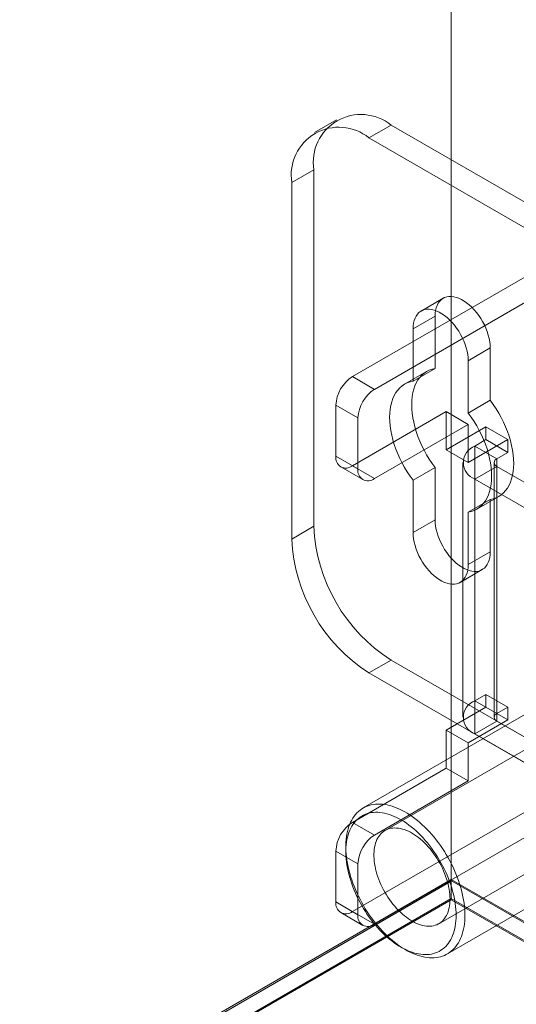
# Model space of a CAD drawing. Units: millimetres. Extents: x 63 to 8489, y 73 to 6078.
# Drawn here: x 6926 to 6969, y 3851 to 3935 of the extents above; entities that cross this region are included whole.
import ezdxf

# ---------------------------------------------------------------- set-up
doc = ezdxf.new("R2010")
doc.units = ezdxf.units.MM
doc.header["$LTSCALE"] = 5

msp = doc.modelspace()

# ---------------------------------------------------------------- linework, layer by layer
at = {"color": 7, "linetype": 'Continuous', "lineweight": 18}
for p, q in [((6963.151, 5168.089), (6963.151, 3861.624)), ((6963.151, 5166.456), (6963.151, 3859.991)), ((6953.34, 3926.566), (6951.455, 3925.478)), ((6958.006, 3926.104), (6956.121, 3925.016)), ((6974.411, 3916.634), (6958.006, 3926.104)), ((6972.526, 3915.545), (6956.121, 3925.016)), ((6949.521, 3921.204), (6951.407, 3922.293)), ((6951.407, 3922.293), (6951.407, 3891.809)), ((6949.521, 3921.204), (6949.521, 3890.72)), ((6972.526, 3914.892), (6954.707, 3904.605)), ((6974.411, 3913.804), (6956.592, 3903.517)), ((6962.468, 3911.3), (6960.583, 3910.211)), ((6961.778, 3909.774), (6959.892, 3908.685)), ((6961.778, 3905.3), (6961.778, 3909.774)), ((6959.892, 3908.685), (6959.892, 3904.212)), ((6966.492, 3907.052), (6964.606, 3905.964)), ((6966.492, 3907.052), (6966.492, 3902.579)), ((6964.606, 3901.49), (6964.606, 3905.964)), ((6961.052, 3905.044), (6959.166, 3903.955)), ((6961.778, 3905.3), (6959.892, 3904.212)), ((6954.707, 3904.605), (6956.592, 3903.517)), ((6966.492, 3902.579), (6964.606, 3901.49)), ((6953.292, 3902.156), (6953.292, 3897.801)), ((6955.178, 3901.067), (6953.292, 3902.156)), ((6954.707, 3896.984), (6962.72, 3901.611)), ((6962.72, 3901.611), (6962.72, 3898.344)), ((6962.72, 3901.611), (6964.606, 3900.522)), ((6955.178, 3896.712), (6955.178, 3901.067)), ((6956.592, 3895.896), (6964.606, 3900.522)), ((6964.606, 3900.522), (6964.606, 3897.256)), ((6966.115, 3900.304), (6962.72, 3898.344)), ((6966.115, 3899.215), (6966.115, 3900.304)), ((6968, 3899.215), (6966.115, 3900.304)), ((6968, 3899.215), (6964.606, 3897.256)), ((6965.172, 3898.671), (6966.115, 3899.215)), ((6968, 3898.127), (6966.115, 3899.215)), ((6968, 3898.127), (6968, 3899.215)), ((6964.606, 3897.256), (6962.72, 3898.344)), ((6965.172, 3876.896), (6965.172, 3898.671)), ((6967.057, 3897.582), (6965.172, 3898.671)), ((6967.057, 3897.582), (6968, 3898.127)), ((6953.292, 3897.801), (6955.178, 3896.712)), ((6964.156, 3897.256), (6964.156, 3875.481)), ((6966.823, 3897.256), (6966.823, 3875.481)), ((6967.057, 3875.808), (6967.057, 3897.582)), ((6953.707, 3896.885), (6955.592, 3895.797)), ((6956.592, 3895.896), (6954.707, 3896.984)), ((6961.778, 3896.828), (6959.892, 3895.739)), ((6961.778, 3892.354), (6961.778, 3896.828)), ((6967.057, 3896.929), (6965.172, 3895.841)), ((6967.057, 3896.929), (6967.057, 3875.155)), ((6990.062, 3883.649), (6967.057, 3896.929)), ((6959.892, 3895.739), (6959.892, 3891.266)), ((6965.172, 3874.066), (6965.172, 3895.841)), ((6988.176, 3882.56), (6965.172, 3895.841)), ((6966.492, 3894.106), (6964.606, 3893.018)), ((6965.332, 3893.274), (6967.218, 3894.363)), ((6966.492, 3894.106), (6966.492, 3889.633)), ((6964.606, 3888.544), (6964.606, 3893.018)), ((6961.778, 3892.354), (6959.892, 3891.266)), ((6951.407, 3891.809), (6949.521, 3890.72)), ((6966.492, 3889.633), (6964.606, 3888.544)), ((6963.916, 3887.018), (6965.801, 3888.107)), ((6956.121, 3879.289), (6958.006, 3880.378)), ((6958.006, 3880.378), (6974.411, 3870.907)), ((6956.121, 3879.289), (6972.526, 3869.819)), ((6980.22, 3878.923), (6957.498, 3865.806)), ((6966.115, 3877.441), (6965.172, 3876.896)), ((6966.115, 3876.352), (6966.115, 3877.441)), ((6968, 3876.352), (6966.115, 3877.441)), ((6970.434, 3876.276), (6955.632, 3867.731)), ((6962.72, 3874.393), (6966.115, 3876.352)), ((6967.057, 3875.808), (6965.172, 3876.896)), ((6968, 3875.263), (6966.115, 3876.352)), ((6968, 3876.352), (6967.057, 3875.808)), ((6968, 3875.263), (6968, 3876.352)), ((6964.606, 3873.304), (6968, 3875.263)), ((6967.057, 3875.155), (6965.172, 3874.066)), ((6967.057, 3875.155), (6990.062, 3861.874)), ((6964.606, 3873.304), (6962.72, 3874.393)), ((6962.72, 3874.393), (6962.72, 3871.126)), ((6965.172, 3874.066), (6988.176, 3860.786)), ((6964.606, 3873.304), (6964.606, 3870.038)), ((6954.707, 3866.5), (6962.72, 3871.126)), ((6964.606, 3870.038), (6962.72, 3871.126)), ((6962.098, 3857.838), (6984.819, 3870.955)), ((6956.592, 3865.412), (6964.606, 3870.038)), ((6954.707, 3858.879), (6972.526, 3869.166)), ((6956.592, 3857.79), (6974.411, 3868.077)), ((6954.707, 3866.5), (6956.592, 3865.412)), ((6954.141, 3864.434), (6954.141, 3863.999)), ((6953.292, 3864.051), (6953.292, 3859.696)), ((6955.178, 3862.962), (6953.292, 3864.051)), ((6962.832, 3855.26), (6977.634, 3863.805)), ((6955.178, 3858.607), (6955.178, 3862.962)), ((6608.655, 3656.978), (6963.151, 3861.624)), ((6963.151, 3861.47), (6610.164, 3657.695)), ((6611.617, 3658.534), (6963.19, 3861.493)), ((6963.151, 3861.624), (8094.522, 3208.497)), ((6963.19, 3861.493), (6963.151, 3861.47)), ((6963.151, 3861.47), (6963.151, 3859.882)), ((6963.19, 3861.493), (8091.466, 3210.153)), ((6963.151, 3859.991), (6610.069, 3656.161)), ((6963.151, 3859.882), (6610.164, 3656.107)), ((6953.292, 3859.696), (6955.178, 3858.607)), ((8091.694, 3208.497), (6963.151, 3859.991)), ((6963.151, 3859.882), (8091.505, 3208.497)), ((6953.707, 3858.78), (6955.592, 3857.691)), ((6956.592, 3857.79), (6954.707, 3858.879)), ((6958.854, 3855.834), (6959.231, 3855.617))]:
    msp.add_line(p, q, dxfattribs=at)
at = {"color": 7, "linetype": 'Continuous', "lineweight": 18, "flags": 128}
for points in [[(6961.778, 3909.774), (6961.788, 3910.026), (6961.82, 3910.264), (6961.873, 3910.485), (6961.947, 3910.688), (6962.04, 3910.87), (6962.152, 3911.029), (6962.282, 3911.165), (6962.429, 3911.276), (6962.591, 3911.361), (6962.767, 3911.419), (6962.956, 3911.45), (6963.156, 3911.454), (6963.364, 3911.43), (6963.579, 3911.379), (6963.799, 3911.301), (6964.023, 3911.196), (6964.247, 3911.067), (6964.47, 3910.913), (6964.69, 3910.737), (6964.906, 3910.54), (6965.114, 3910.324), (6965.313, 3910.09), (6965.502, 3909.841), (6965.678, 3909.579), (6965.841, 3909.306), (6965.987, 3909.026), (6966.118, 3908.74), (6966.23, 3908.451), (6966.323, 3908.161), (6966.396, 3907.874), (6966.449, 3907.592), (6966.481, 3907.317), (6966.492, 3907.052)], [(6964.606, 3905.964), (6964.595, 3906.229), (6964.564, 3906.503), (6964.511, 3906.786), (6964.437, 3907.073), (6964.344, 3907.362), (6964.232, 3907.651), (6964.102, 3907.937), (6963.955, 3908.218), (6963.793, 3908.49), (6963.616, 3908.752), (6963.428, 3909.001), (6963.228, 3909.235), (6963.02, 3909.451), (6962.805, 3909.649), (6962.585, 3909.825), (6962.361, 3909.978), (6962.137, 3910.108), (6961.914, 3910.212), (6961.693, 3910.29), (6961.478, 3910.342), (6961.27, 3910.365), (6961.071, 3910.362), (6960.882, 3910.331), (6960.706, 3910.272), (6960.543, 3910.187), (6960.396, 3910.076), (6960.266, 3909.941), (6960.154, 3909.781), (6960.061, 3909.599), (6959.988, 3909.397), (6959.935, 3909.176), (6959.903, 3908.938), (6959.892, 3908.685)], [(6961.778, 3896.828), (6961.522, 3897.18), (6961.28, 3897.546), (6961.052, 3897.922), (6960.839, 3898.308), (6960.644, 3898.7), (6960.467, 3899.098), (6960.308, 3899.499), (6960.168, 3899.901), (6960.049, 3900.302), (6959.951, 3900.7), (6959.874, 3901.092), (6959.819, 3901.478), (6959.785, 3901.855), (6959.774, 3902.22), (6959.785, 3902.573), (6959.819, 3902.911), (6959.874, 3903.233), (6959.951, 3903.537), (6960.049, 3903.822), (6960.168, 3904.085), (6960.308, 3904.326), (6960.467, 3904.543), (6960.644, 3904.736), (6960.839, 3904.903), (6961.052, 3905.044), (6961.28, 3905.157), (6961.522, 3905.243), (6961.778, 3905.3)], [(6959.892, 3904.212), (6959.636, 3904.154), (6959.394, 3904.069), (6959.166, 3903.955), (6958.954, 3903.815), (6958.759, 3903.648), (6958.581, 3903.455), (6958.422, 3903.237), (6958.283, 3902.996), (6958.164, 3902.733), (6958.065, 3902.449), (6957.988, 3902.145), (6957.933, 3901.823), (6957.9, 3901.485), (6957.889, 3901.132), (6957.9, 3900.766), (6957.933, 3900.39), (6957.988, 3900.004), (6958.065, 3899.611), (6958.164, 3899.213), (6958.283, 3898.812), (6958.422, 3898.41), (6958.581, 3898.01), (6958.759, 3897.612), (6958.954, 3897.219), (6959.166, 3896.834), (6959.394, 3896.457), (6959.636, 3896.092), (6959.892, 3895.739)], [(6966.492, 3902.579), (6966.747, 3902.226), (6966.99, 3901.861), (6967.218, 3901.484), (6967.43, 3901.099), (6967.625, 3900.706), (6967.803, 3900.308), (6967.962, 3899.907), (6968.101, 3899.505), (6968.22, 3899.105), (6968.319, 3898.707), (6968.396, 3898.314), (6968.451, 3897.928), (6968.484, 3897.552), (6968.495, 3897.186), (6968.484, 3896.833), (6968.451, 3896.495), (6968.396, 3896.173), (6968.319, 3895.869), (6968.22, 3895.585), (6968.101, 3895.321), (6967.962, 3895.08), (6967.803, 3894.863), (6967.625, 3894.67), (6967.43, 3894.503), (6967.218, 3894.362), (6966.99, 3894.249), (6966.747, 3894.164), (6966.492, 3894.106)], [(6964.606, 3893.018), (6964.862, 3893.075), (6965.104, 3893.161), (6965.332, 3893.274), (6965.544, 3893.415), (6965.74, 3893.582), (6965.917, 3893.774), (6966.076, 3893.992), (6966.215, 3894.233), (6966.335, 3894.496), (6966.433, 3894.781), (6966.51, 3895.084), (6966.565, 3895.406), (6966.598, 3895.745), (6966.61, 3896.097), (6966.598, 3896.463), (6966.565, 3896.84), (6966.51, 3897.225), (6966.433, 3897.618), (6966.335, 3898.016), (6966.215, 3898.417), (6966.076, 3898.819), (6965.917, 3899.22), (6965.74, 3899.617), (6965.544, 3900.01), (6965.332, 3900.396), (6965.104, 3900.772), (6964.862, 3901.138), (6964.606, 3901.49)], [(6966.492, 3889.633), (6966.481, 3889.38), (6966.449, 3889.142), (6966.396, 3888.921), (6966.323, 3888.719), (6966.23, 3888.537), (6966.118, 3888.377), (6965.987, 3888.241), (6965.841, 3888.13), (6965.678, 3888.045), (6965.502, 3887.987), (6965.313, 3887.956), (6965.114, 3887.952), (6964.906, 3887.976), (6964.69, 3888.028), (6964.47, 3888.106), (6964.247, 3888.21), (6964.023, 3888.339), (6963.799, 3888.493), (6963.579, 3888.669), (6963.364, 3888.866), (6963.156, 3889.083), (6962.956, 3889.317), (6962.767, 3889.566), (6962.591, 3889.827), (6962.429, 3890.1), (6962.282, 3890.38), (6962.152, 3890.667), (6962.04, 3890.956), (6961.947, 3891.245), (6961.873, 3891.532), (6961.82, 3891.814), (6961.788, 3892.089), (6961.778, 3892.354)], [(6959.892, 3891.266), (6959.903, 3891.001), (6959.935, 3890.726), (6959.988, 3890.444), (6960.061, 3890.156), (6960.154, 3889.867), (6960.266, 3889.578), (6960.396, 3889.292), (6960.543, 3889.011), (6960.706, 3888.739), (6960.882, 3888.477), (6961.071, 3888.228), (6961.27, 3887.994), (6961.478, 3887.778), (6961.693, 3887.581), (6961.914, 3887.404), (6962.137, 3887.251), (6962.361, 3887.121), (6962.585, 3887.017), (6962.805, 3886.939), (6963.02, 3886.888), (6963.228, 3886.864), (6963.428, 3886.867), (6963.616, 3886.898), (6963.793, 3886.957), (6963.955, 3887.042), (6964.102, 3887.153), (6964.232, 3887.289), (6964.344, 3887.448), (6964.437, 3887.63), (6964.511, 3887.832), (6964.564, 3888.054), (6964.595, 3888.292), (6964.606, 3888.544)], [(6964.323, 3858.556), (6964.319, 3858.308), (6964.305, 3858.065), (6964.281, 3857.829), (6964.249, 3857.599), (6964.207, 3857.376), (6964.157, 3857.161), (6964.097, 3856.954), (6964.029, 3856.755), (6963.951, 3856.565), (6963.865, 3856.384), (6963.771, 3856.212), (6963.668, 3856.049), (6963.557, 3855.897), (6963.439, 3855.755), (6963.312, 3855.623), (6963.178, 3855.503), (6963.037, 3855.393), (6962.889, 3855.294), (6962.735, 3855.207), (6962.574, 3855.131), (6962.406, 3855.066), (6962.233, 3855.014), (6962.055, 3854.973), (6961.871, 3854.944), (6961.683, 3854.927), (6961.49, 3854.922), (6961.293, 3854.93), (6961.092, 3854.949), (6960.888, 3854.98), (6960.681, 3855.023), (6960.471, 3855.078), (6960.259, 3855.144), (6960.045, 3855.222), (6959.829, 3855.312), (6959.613, 3855.413), (6959.395, 3855.525), (6959.178, 3855.648), (6958.96, 3855.782), (6958.743, 3855.926), (6958.527, 3856.08), (6958.312, 3856.244), (6958.099, 3856.418), (6957.888, 3856.601), (6957.68, 3856.792), (6957.474, 3856.993), (6957.271, 3857.202), (6957.072, 3857.418), (6956.877, 3857.642), (6956.687, 3857.873), (6956.5, 3858.111), (6956.319, 3858.355), (6956.144, 3858.604), (6955.973, 3858.859), (6955.809, 3859.119), (6955.651, 3859.383), (6955.5, 3859.651), (6955.355, 3859.922), (6955.218, 3860.196), (6955.088, 3860.473), (6954.965, 3860.751), (6954.85, 3861.031), (6954.744, 3861.312), (6954.645, 3861.592), (6954.555, 3861.873), (6954.473, 3862.153), (6954.4, 3862.432), (6954.336, 3862.709), (6954.281, 3862.984), (6954.235, 3863.256), (6954.198, 3863.525), (6954.17, 3863.791), (6954.151, 3864.052), (6954.142, 3864.308), (6954.142, 3864.559), (6954.151, 3864.805), (6954.17, 3865.045), (6954.198, 3865.278), (6954.235, 3865.504), (6954.281, 3865.723), (6954.336, 3865.934), (6954.4, 3866.137), (6954.473, 3866.332), (6954.555, 3866.518), (6954.645, 3866.694), (6954.744, 3866.861), (6954.85, 3867.018), (6954.965, 3867.166), (6955.088, 3867.303), (6955.218, 3867.429), (6955.355, 3867.544), (6955.5, 3867.649), (6955.651, 3867.742), (6955.809, 3867.823), (6955.973, 3867.893), (6956.144, 3867.952), (6956.319, 3867.999), (6956.5, 3868.033), (6956.687, 3868.056), (6956.877, 3868.067), (6957.072, 3868.066), (6957.271, 3868.053), (6957.474, 3868.028), (6957.68, 3867.991), (6957.888, 3867.942), (6958.099, 3867.881), (6958.312, 3867.809), (6958.527, 3867.725), (6958.743, 3867.629), (6958.96, 3867.523), (6959.178, 3867.405), (6959.395, 3867.277), (6959.613, 3867.138), (6959.829, 3866.989), (6960.045, 3866.83), (6960.259, 3866.661), (6960.471, 3866.483), (6960.681, 3866.295), (6960.888, 3866.099), (6961.092, 3865.894), (6961.293, 3865.681), (6961.49, 3865.461), (6961.683, 3865.234), (6961.871, 3864.999), (6962.055, 3864.758), (6962.233, 3864.512), (6962.406, 3864.259), (6962.574, 3864.002), (6962.735, 3863.74), (6962.889, 3863.474), (6963.037, 3863.204), (6963.178, 3862.932), (6963.312, 3862.656), (6963.439, 3862.379), (6963.557, 3862.1), (6963.668, 3861.819), (6963.771, 3861.539), (6963.865, 3861.258), (6963.951, 3860.977), (6964.029, 3860.698), (6964.097, 3860.42), (6964.157, 3860.144), (6964.207, 3859.87), (6964.249, 3859.599), (6964.281, 3859.332), (6964.305, 3859.069), (6964.319, 3858.81), (6964.323, 3858.556)], [(6963.569, 3858.556), (6963.564, 3858.801), (6963.55, 3859.051), (6963.527, 3859.306), (6963.494, 3859.564), (6963.452, 3859.826), (6963.402, 3860.091), (6963.342, 3860.358), (6963.273, 3860.627), (6963.195, 3860.897), (6963.109, 3861.168), (6963.014, 3861.439), (6962.911, 3861.71), (6962.8, 3861.98), (6962.681, 3862.249), (6962.555, 3862.515), (6962.421, 3862.78), (6962.28, 3863.041), (6962.132, 3863.299), (6961.978, 3863.552), (6961.818, 3863.802), (6961.651, 3864.046), (6961.479, 3864.284), (6961.302, 3864.517), (6961.12, 3864.743), (6960.934, 3864.963), (6960.744, 3865.175), (6960.549, 3865.379), (6960.352, 3865.576), (6960.151, 3865.763), (6959.948, 3865.942), (6959.742, 3866.112), (6959.535, 3866.271), (6959.327, 3866.421), (6959.117, 3866.561), (6958.907, 3866.69), (6958.697, 3866.809), (6958.488, 3866.917), (6958.279, 3867.013), (6958.071, 3867.098), (6957.865, 3867.171), (6957.66, 3867.233), (6957.458, 3867.283), (6957.259, 3867.321), (6957.063, 3867.347), (6956.871, 3867.361), (6956.682, 3867.363), (6956.498, 3867.353), (6956.318, 3867.33), (6956.144, 3867.296), (6955.975, 3867.25), (6955.811, 3867.192), (6955.654, 3867.122), (6955.503, 3867.04), (6955.359, 3866.947), (6955.221, 3866.843), (6955.091, 3866.728), (6954.969, 3866.602), (6954.854, 3866.465), (6954.746, 3866.318), (6954.648, 3866.162), (6954.557, 3865.995), (6954.475, 3865.819), (6954.402, 3865.634), (6954.337, 3865.44), (6954.282, 3865.238), (6954.235, 3865.029), (6954.198, 3864.811), (6954.17, 3864.587), (6954.151, 3864.356), (6954.142, 3864.12), (6954.142, 3863.877), (6954.151, 3863.629), (6954.17, 3863.377), (6954.198, 3863.12), (6954.235, 3862.86), (6954.282, 3862.597), (6954.337, 3862.331), (6954.402, 3862.063), (6954.475, 3861.793), (6954.557, 3861.522), (6954.648, 3861.251), (6954.746, 3860.98), (6954.854, 3860.71), (6954.969, 3860.44), (6955.091, 3860.173), (6955.221, 3859.907), (6955.359, 3859.644), (6955.503, 3859.385), (6955.654, 3859.129), (6955.811, 3858.878), (6955.975, 3858.631), (6956.144, 3858.389), (6956.318, 3858.153), (6956.498, 3857.924), (6956.682, 3857.701), (6956.871, 3857.485), (6957.063, 3857.277), (6957.259, 3857.077), (6957.458, 3856.885), (6957.66, 3856.701), (6957.865, 3856.527), (6958.071, 3856.362), (6958.279, 3856.207), (6958.488, 3856.062), (6958.697, 3855.928), (6958.907, 3855.804), (6959.117, 3855.691), (6959.327, 3855.589), (6959.535, 3855.498), (6959.742, 3855.419), (6959.948, 3855.351), (6960.151, 3855.296), (6960.352, 3855.252), (6960.549, 3855.22), (6960.744, 3855.2), (6960.934, 3855.192), (6961.12, 3855.196), (6961.302, 3855.212), (6961.479, 3855.241), (6961.651, 3855.281), (6961.818, 3855.333), (6961.978, 3855.397), (6962.132, 3855.473), (6962.28, 3855.56), (6962.421, 3855.658), (6962.555, 3855.768), (6962.681, 3855.889), (6962.8, 3856.02), (6962.911, 3856.162), (6963.014, 3856.314), (6963.109, 3856.476), (6963.195, 3856.647), (6963.273, 3856.828), (6963.342, 3857.017), (6963.402, 3857.215), (6963.452, 3857.421), (6963.494, 3857.634), (6963.527, 3857.855), (6963.55, 3858.082), (6963.564, 3858.316), (6963.569, 3858.556)], [(6963.05, 3859.944), (6963.046, 3860.148), (6963.032, 3860.358), (6963.008, 3860.571), (6962.976, 3860.788), (6962.934, 3861.008), (6962.883, 3861.23), (6962.823, 3861.454), (6962.755, 3861.679), (6962.678, 3861.905), (6962.593, 3862.13), (6962.499, 3862.354), (6962.398, 3862.577), (6962.289, 3862.798), (6962.174, 3863.016), (6962.051, 3863.23), (6961.922, 3863.44), (6961.787, 3863.646), (6961.646, 3863.846), (6961.499, 3864.041), (6961.348, 3864.229), (6961.192, 3864.41), (6961.032, 3864.584), (6960.869, 3864.75), (6960.703, 3864.907), (6960.534, 3865.056), (6960.363, 3865.195), (6960.19, 3865.324), (6960.016, 3865.443), (6959.841, 3865.552), (6959.667, 3865.65), (6959.493, 3865.738), (6959.319, 3865.813), (6959.147, 3865.878), (6958.977, 3865.93), (6958.809, 3865.971), (6958.644, 3866), (6958.483, 3866.016), (6958.325, 3866.021), (6958.171, 3866.014), (6958.023, 3865.994), (6957.879, 3865.962), (6957.741, 3865.919), (6957.608, 3865.864), (6957.482, 3865.797), (6957.363, 3865.718), (6957.251, 3865.628), (6957.146, 3865.528), (6957.049, 3865.416), (6956.959, 3865.295), (6956.878, 3865.163), (6956.805, 3865.022), (6956.741, 3864.871), (6956.686, 3864.712), (6956.64, 3864.544), (6956.602, 3864.368), (6956.574, 3864.185), (6956.556, 3863.996), (6956.546, 3863.8), (6956.546, 3863.598), (6956.556, 3863.391), (6956.574, 3863.18), (6956.602, 3862.965), (6956.64, 3862.746), (6956.686, 3862.525), (6956.741, 3862.302), (6956.805, 3862.077), (6956.878, 3861.852), (6956.959, 3861.626), (6957.049, 3861.401), (6957.146, 3861.178), (6957.251, 3860.956), (6957.363, 3860.737), (6957.482, 3860.52), (6957.608, 3860.308), (6957.741, 3860.1), (6957.879, 3859.897), (6958.023, 3859.699), (6958.171, 3859.508), (6958.325, 3859.323), (6958.483, 3859.146), (6958.644, 3858.976), (6958.809, 3858.814), (6958.977, 3858.661), (6959.147, 3858.517), (6959.319, 3858.383), (6959.493, 3858.259), (6959.667, 3858.144), (6959.841, 3858.041), (6960.016, 3857.948), (6960.19, 3857.867), (6960.363, 3857.797), (6960.534, 3857.738), (6960.703, 3857.692), (6960.869, 3857.657), (6961.032, 3857.634), (6961.192, 3857.623), (6961.348, 3857.625), (6961.499, 3857.638), (6961.646, 3857.664), (6961.787, 3857.702), (6961.922, 3857.751), (6962.051, 3857.812), (6962.174, 3857.885), (6962.289, 3857.969), (6962.398, 3858.064), (6962.499, 3858.17), (6962.593, 3858.287), (6962.678, 3858.414), (6962.755, 3858.55), (6962.823, 3858.696), (6962.883, 3858.851), (6962.934, 3859.015), (6962.976, 3859.187), (6963.008, 3859.366), (6963.032, 3859.552), (6963.046, 3859.745), (6963.05, 3859.944)]]:
    msp.add_lwpolyline(points, dxfattribs=at)
at = {"color": 7, "linetype": 'Continuous', "lineweight": 18}
for centre, radius, start, end in [((6955.437, 3922.934), 4.081, 50.96705, 189.0437), ((6953.551, 3921.846), 4.081, 50.96741, 189.04334), ((6956.363, 3902.016), 3.074, 122.60548, 177.39452), ((6958.248, 3900.928), 3.074, 122.60548, 177.39452), ((6965.716, 3897.256), 1.516, 111.04525, 248.95475), ((6954.155, 3897.661), 0.873, 170.78596, 309.20329), ((6967.181, 3897.256), 0.349, 110.78342, 249.21658), ((6956.04, 3896.573), 0.873, 170.78596, 309.20329), ((6965.716, 3892.45), 14.324, 182.56411, 237.43589), ((6963.83, 3891.361), 14.324, 182.56403, 237.43597), ((6965.716, 3875.481), 1.516, 111.04525, 248.95475), ((6967.181, 3875.481), 0.349, 110.78342, 249.21658), ((6956.363, 3863.911), 3.074, 122.60548, 177.39452), ((6958.248, 3862.822), 3.074, 122.60548, 177.39452), ((6954.155, 3859.556), 0.873, 170.78596, 309.20329), ((6956.04, 3858.467), 0.873, 170.78596, 309.20329)]:
    msp.add_arc(centre, radius, start, end, dxfattribs=at)

doc.saveas('drawing.dxf')
